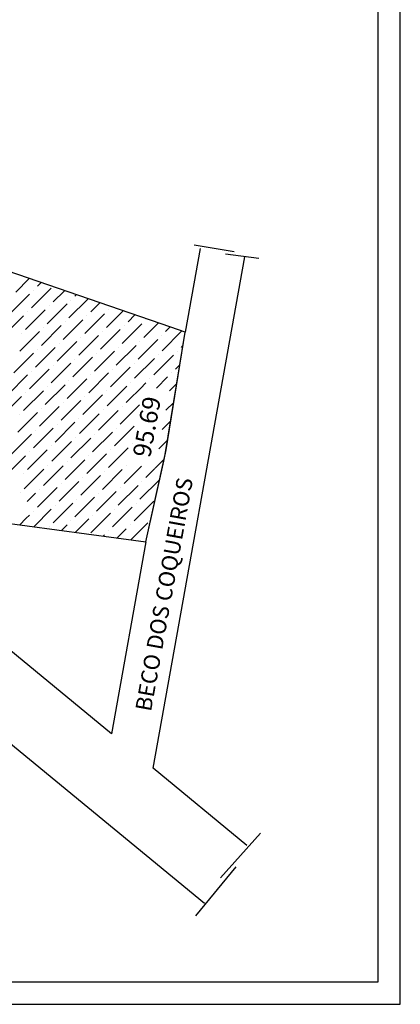
# Model space of a CAD drawing. Extents: x -1676487 to 187771, y 187269 to 1677944.
# Drawn here: x 187269 to 187303, y 1677631 to 1677720 of the extents above; entities that cross this region are included whole.
import ezdxf
from ezdxf.enums import TextEntityAlignment as Align

# ---------------------------------------------------------------- set-up
doc = ezdxf.new("R2010")
doc.units = 0
doc.header["$LTSCALE"] = 10
doc.header["$MEASUREMENT"] = 0
doc.linetypes.add('DIVIDE', pattern=[1.25, 0.5, -0.25, 0, -0.25, 0, -0.25])
doc.layers.get('0').update_dxf_attribs({"linetype": 'CONTINUOUS'})
for name, color, linetype in [('DIMANG', 2, 'CONTINUOUS'), ('DIMTEXT', 5, 'CONTINUOUS'), ('GABARITO', 2, 'CONTINUOUS'), ('MPOL', 7, 'CONTINUOUS'), ('POLIGONAL', 2, 'CONTINUOUS'), ('TITULOS', 4, 'DIVIDE')]:
    doc.layers.add(name, color=color, linetype=linetype)
doc.styles.add('ACENTO', font='ROMNS850.SHX')

# ---------------------------------------------------------------- blocks, each defined once
blk = doc.blocks.new('*X24')
at = {"color": 0, "linetype": 'Continuous'}
for p, q in [((187422.784, 1677720.634), (187423.997, 1677721.847)), ((187424.728, 1677721.164), (187425.05, 1677721.486)), ((187424.198, 1677719.22), (187425.966, 1677720.987)), ((187424.375, 1677720.811), (187424.375, 1677720.811)), ((187426.143, 1677719.75), (187427.155, 1677720.763)), ((187422.253, 1677718.689), (187424.021, 1677720.457)), ((187427.557, 1677718.336), (187429.261, 1677720.04)), ((187427.734, 1677719.927), (187427.734, 1677719.927)), ((187428.087, 1677720.28), (187428.208, 1677720.401)), ((187423.668, 1677717.275), (187425.435, 1677719.043)), ((187423.844, 1677718.866), (187423.844, 1677718.866)), ((187425.612, 1677717.805), (187427.38, 1677719.573)), ((187425.789, 1677719.396), (187425.789, 1677719.396)), ((187429.501, 1677718.866), (187430.314, 1677719.678)), ((187430.916, 1677717.452), (187432.419, 1677718.956)), ((187431.092, 1677719.043), (187431.092, 1677719.043)), ((187421.723, 1677716.745), (187423.491, 1677718.512)), ((187427.026, 1677716.391), (187428.794, 1677718.159)), ((187427.203, 1677717.982), (187427.203, 1677717.982)), ((187428.971, 1677716.921), (187430.739, 1677718.689)), ((187429.148, 1677718.512), (187429.148, 1677718.512)), ((187432.86, 1677717.982), (187433.472, 1677718.594)), ((187434.451, 1677718.159), (187434.451, 1677718.159)), ((187423.137, 1677715.33), (187424.905, 1677717.098)), ((187425.082, 1677715.861), (187426.85, 1677717.629)), ((187425.259, 1677717.452), (187425.259, 1677717.452)), ((187430.385, 1677715.507), (187432.153, 1677717.275)), ((187430.562, 1677717.098), (187430.562, 1677717.098)), ((187432.33, 1677716.038), (187434.098, 1677717.805)), ((187432.507, 1677717.629), (187432.507, 1677717.629)), ((187434.274, 1677716.568), (187435.578, 1677717.871)), ((187436.219, 1677717.098), (187436.63, 1677717.51)), ((187423.314, 1677716.921), (187423.314, 1677716.921)), ((187426.496, 1677714.447), (187428.264, 1677716.214)), ((187428.441, 1677714.977), (187430.208, 1677716.745)), ((187428.617, 1677716.568), (187428.617, 1677716.568)), ((187433.744, 1677714.623), (187435.512, 1677716.391)), ((187433.921, 1677716.214), (187433.921, 1677716.214)), ((187435.865, 1677716.745), (187435.865, 1677716.745)), ((187424.552, 1677713.916), (187426.319, 1677715.684)), ((187424.728, 1677715.507), (187424.728, 1677715.507)), ((187426.673, 1677716.038), (187426.673, 1677716.038)), ((187429.855, 1677713.563), (187431.623, 1677715.33)), ((187431.799, 1677714.093), (187433.567, 1677715.861)), ((187431.976, 1677715.684), (187431.976, 1677715.684)), ((187437.279, 1677715.33), (187437.279, 1677715.33)), ((187437.633, 1677715.684), (187437.766, 1677715.817)), ((187422.607, 1677713.386), (187424.375, 1677715.154)), ((187427.91, 1677713.032), (187429.678, 1677714.8)), ((187428.087, 1677714.623), (187428.087, 1677714.623)), ((187430.032, 1677715.154), (187430.032, 1677715.154)), ((187435.158, 1677713.209), (187436.926, 1677714.977)), ((187424.021, 1677711.972), (187425.789, 1677713.739)), ((187424.198, 1677713.563), (187424.198, 1677713.563)), ((187425.966, 1677712.502), (187427.734, 1677714.27)), ((187426.143, 1677714.093), (187426.143, 1677714.093)), ((187431.269, 1677712.148), (187433.037, 1677713.916)), ((187431.446, 1677713.739), (187431.446, 1677713.739)), ((187433.39, 1677714.27), (187433.39, 1677714.27)), ((187437.103, 1677713.739), (187437.492, 1677714.129)), ((187422.077, 1677711.441), (187423.844, 1677713.209)), ((187427.38, 1677711.088), (187429.148, 1677712.856)), ((187427.557, 1677712.679), (187427.557, 1677712.679)), ((187429.325, 1677711.618), (187431.092, 1677713.386)), ((187429.501, 1677713.209), (187429.501, 1677713.209)), ((187434.805, 1677712.856), (187434.805, 1677712.856)), ((187435.393, 1677712.03), (187436.396, 1677713.032)), ((187436.749, 1677713.386), (187436.749, 1677713.386)), ((187423.491, 1677710.027), (187425.259, 1677711.795)), ((187425.435, 1677710.558), (187427.203, 1677712.325)), ((187425.612, 1677712.148), (187425.612, 1677712.148)), ((187430.916, 1677711.795), (187430.916, 1677711.795)), ((187432.683, 1677710.734), (187434.197, 1677712.248)), ((187434.2, 1677712.251), (187434.451, 1677712.502)), ((187436.572, 1677711.795), (187437.218, 1677712.441)), ((187421.546, 1677709.497), (187423.314, 1677711.265)), ((187423.668, 1677711.618), (187423.668, 1677711.618)), ((187426.85, 1677709.143), (187428.617, 1677710.911)), ((187428.794, 1677709.674), (187430.562, 1677711.441)), ((187428.971, 1677711.265), (187428.971, 1677711.265)), ((187424.905, 1677708.613), (187426.673, 1677710.381)), ((187425.082, 1677710.204), (187425.082, 1677710.204)), ((187427.026, 1677710.734), (187427.026, 1677710.734)), ((187430.208, 1677708.259), (187431.976, 1677710.027)), ((187432.153, 1677708.79), (187433.884, 1677710.521)), ((187432.33, 1677710.381), (187432.33, 1677710.381)), ((187436.237, 1677710.046), (187436.944, 1677710.753)), ((187422.961, 1677708.083), (187424.728, 1677709.85)), ((187423.137, 1677709.674), (187423.137, 1677709.674)), ((187428.441, 1677709.32), (187428.441, 1677709.32)), ((187424.375, 1677706.668), (187426.143, 1677708.436)), ((187424.552, 1677708.259), (187424.552, 1677708.259)), ((187426.319, 1677707.199), (187428.087, 1677708.967)), ((187426.496, 1677708.79), (187426.496, 1677708.79)), ((187431.623, 1677706.845), (187433.39, 1677708.613)), ((187431.799, 1677708.436), (187431.799, 1677708.436)), ((187435.922, 1677708.316), (187436.67, 1677709.065)), ((187422.43, 1677706.138), (187424.198, 1677707.906)), ((187427.734, 1677705.785), (187429.501, 1677707.552)), ((187429.678, 1677706.315), (187431.446, 1677708.083)), ((187429.855, 1677707.906), (187429.855, 1677707.906)), ((187435.607, 1677706.586), (187436.397, 1677707.377)), ((187423.844, 1677704.724), (187425.612, 1677706.492)), ((187425.966, 1677706.845), (187425.966, 1677706.845)), ((187431.092, 1677704.901), (187432.86, 1677706.668)), ((187431.269, 1677706.492), (187431.269, 1677706.492)), ((187433.214, 1677707.022), (187433.214, 1677707.022)), ((187421.9, 1677704.194), (187423.668, 1677705.961)), ((187424.021, 1677706.315), (187424.021, 1677706.315)), ((187427.203, 1677703.84), (187428.971, 1677705.608)), ((187429.148, 1677704.37), (187430.916, 1677706.138)), ((187429.325, 1677705.961), (187429.325, 1677705.961)), ((187435.291, 1677704.857), (187436.087, 1677705.653)), ((187425.259, 1677703.31), (187427.026, 1677705.077)), ((187427.38, 1677705.431), (187427.38, 1677705.431)), ((187430.562, 1677702.956), (187432.33, 1677704.724)), ((187432.507, 1677703.486), (187434.053, 1677705.033)), ((187432.683, 1677705.077), (187432.683, 1677705.077)), ((187434.451, 1677704.017), (187435.249, 1677704.815)), ((187423.491, 1677704.37), (187423.491, 1677704.37)), ((187428.617, 1677702.426), (187430.385, 1677704.194)), ((187428.794, 1677704.017), (187428.794, 1677704.017)), ((187430.739, 1677704.547), (187430.739, 1677704.547)), ((187433.921, 1677702.072), (187435.688, 1677703.839)), ((187424.728, 1677701.365), (187426.496, 1677703.133)), ((187424.905, 1677702.956), (187424.905, 1677702.956)), ((187426.673, 1677701.895), (187428.441, 1677703.663)), ((187426.85, 1677703.486), (187426.85, 1677703.486)), ((187431.976, 1677701.542), (187433.744, 1677703.31)), ((187432.153, 1677703.133), (187432.153, 1677703.133)), ((187434.098, 1677703.663), (187434.098, 1677703.663)), ((187423.813, 1677701.864), (187424.552, 1677702.603)), ((187428.087, 1677700.481), (187429.855, 1677702.249)), ((187428.264, 1677702.072), (187428.264, 1677702.072)), ((187430.032, 1677701.012), (187431.799, 1677702.779)), ((187430.208, 1677702.603), (187430.208, 1677702.603)), ((187424.391, 1677699.613), (187425.966, 1677701.188)), ((187426.143, 1677699.951), (187427.91, 1677701.719)), ((187426.319, 1677701.542), (187426.319, 1677701.542)), ((187431.446, 1677699.597), (187433.214, 1677701.365)), ((187431.623, 1677701.188), (187431.623, 1677701.188)), ((187433.39, 1677700.128), (187435.158, 1677701.895)), ((187433.567, 1677701.719), (187433.567, 1677701.719)), ((187423.146, 1677699.782), (187423.698, 1677700.335)), ((187423.699, 1677700.336), (187424.021, 1677700.658)), ((187424.375, 1677701.012), (187424.375, 1677701.012)), ((187428.126, 1677699.106), (187429.325, 1677700.304)), ((187429.501, 1677699.067), (187431.269, 1677700.835)), ((187429.678, 1677700.658), (187429.678, 1677700.658)), ((187425.789, 1677699.597), (187425.789, 1677699.597)), ((187426.881, 1677699.275), (187427.38, 1677699.774)), ((187427.734, 1677700.128), (187427.734, 1677700.128)), ((187431.861, 1677698.599), (187432.683, 1677699.421)), ((187433.037, 1677699.774), (187433.037, 1677699.774)), ((187433.106, 1677698.429), (187434.628, 1677699.951)), ((187430.616, 1677698.768), (187430.739, 1677698.89)), ((187431.092, 1677699.244), (187431.092, 1677699.244)), ((187434.451, 1677698.36), (187434.451, 1677698.36))]:
    blk.add_line(p, q, dxfattribs=at)

msp = doc.modelspace()

# ---------------------------------------------------------------- linework, layer by layer
at = {"color": 1}
for p, q in [((187288.51808, 1677698.70741), (187284.91978, 1677699.30743)), ((187290.71705, 1677698.10739), (187287.71846, 1677698.5074)), ((187287.27522, 1677642.59871), (187290.87353, 1677646.59885)), ((187285.07626, 1677639.1986), (187288.67456, 1677643.59875))]:
    msp.add_line(p, q, dxfattribs=at)
at = {"color": 2}
msp.add_line((187281.2378, 1677652.43706), (187289.45304, 1677698.27601), dxfattribs=at)
at = {"color": 1, "linetype": 'Continuous'}
for p, q in [((187282.06113, 1677689.84822), (187283.8289, 1677691.61599)), ((187279.58626, 1677687.37335), (187281.35402, 1677689.14111)), ((187281.70758, 1677689.49467), (187281.70758, 1677689.49467)), ((187277.11138, 1677684.89847), (187278.87915, 1677686.66624)), ((187279.2327, 1677687.01979), (187279.2327, 1677687.01979)), ((187276.75783, 1677684.54492), (187276.75783, 1677684.54492)), ((187274.63651, 1677682.4236), (187276.40428, 1677684.19137)), ((187274.28296, 1677682.07005), (187274.28296, 1677682.07005)), ((187272.16163, 1677679.94873), (187273.9294, 1677681.71649)), ((187269.68676, 1677677.47385), (187271.45453, 1677679.24162)), ((187271.80808, 1677679.59517), (187271.80808, 1677679.59517)), ((187269.33321, 1677677.1203), (187269.33321, 1677677.1203))]:
    msp.add_line(p, q, dxfattribs=at)
at = {"color": 2, "linetype": 'Continuous'}
for p, q in [((187277.50239, 1677655.51483), (187263.92724, 1677666.70002)), ((187285.84849, 1677640.3084), (187265.65801, 1677656.90897)), ((187289.6467, 1677645.50858), (187281.2378, 1677652.43706))]:
    msp.add_line(p, q, dxfattribs=at)
at = {"layer": 'GABARITO', "color": 1, "linetype": 'Continuous'}
for points in [[(187060.21541, 1677746.66947), (187060.21541, 1677631.27169), (187303.40018, 1677631.27169), (187303.40018, 1677746.66947)], [(187062.21541, 1677744.66947), (187062.21541, 1677633.27169), (187301.40018, 1677633.27169), (187301.40018, 1677744.66947)]]:
    msp.add_lwpolyline(points, close=True, dxfattribs=at)
at = {"layer": 'MPOL', "color": 5}
for p, q in [((187282.83222, 1677691.95491), (187260.92543, 1677699.47572)), ((187282.32769, 1677680.53331), (187284.10949, 1677691.51787)), ((187284.10949, 1677691.51787), (187282.83222, 1677691.95491)), ((187280.58469, 1677672.71328), (187282.32769, 1677680.53331)), ((187264.36227, 1677674.91681), (187280.58469, 1677672.71328))]:
    msp.add_line(p, q, dxfattribs=at)
at = {"layer": 'POLIGONAL'}
for p, q in [((187285.44929, 1677698.99356), (187284.10949, 1677691.51787)), ((187280.58469, 1677672.71328), (187277.50239, 1677655.51483))]:
    msp.add_line(p, q, dxfattribs=at)
at = {"layer": 'TITULOS', "color": 5, "linetype": 'Continuous'}
for p, q in [((187282.83222, 1677691.95491), (187260.78355, 1677699.52443)), ((187282.40002, 1677680.97922), (187284.10949, 1677691.51787)), ((187282.40002, 1677680.97922), (187284.10949, 1677691.51787)), ((187282.19562, 1677679.94081), (187282.40002, 1677680.97922)), ((187280.58469, 1677672.71328), (187282.19562, 1677679.94081))]:
    msp.add_line(p, q, dxfattribs=at)
at = {"layer": 'TITULOS', "color": 5}
for p, q in [((187282.19562, 1677679.94081), (187282.40002, 1677680.97922)), ((187280.58469, 1677672.71328), (187282.19562, 1677679.94081))]:
    msp.add_line(p, q, dxfattribs=at)

# ---------------------------------------------------------------- block references
at = {"color": 1, "linetype": 'Continuous'}
msp.add_blockref('*X24', (-153.85668, -25.5348), dxfattribs=at)

# ---------------------------------------------------------------- texts
at = {"layer": 'DIMANG', "style": 'ACENTO'}
msp.add_text('BECO DOS COQUEIROS', height=1.44, rotation=79.753241, dxfattribs=at).set_placement((187281.04871, 1677657.44832))
at = {"layer": 'DIMTEXT', "color": 3, "style": 'ACENTO'}
msp.add_text('95.69', height=1.6, rotation=79.665648, dxfattribs=at).set_placement((187280.88403, 1677682.99319), align=Align.MIDDLE)

doc.saveas('drawing.dxf')
